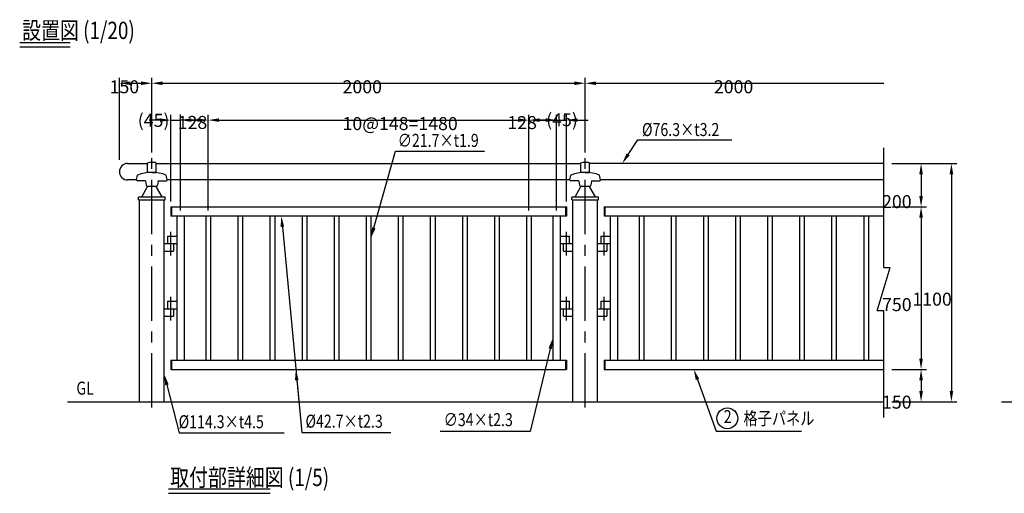
# Model space of a CAD drawing. Extents: x 82 to 7192, y 292 to 5180.
# Drawn here: x 277 to 4821, y 2995 to 5180 of the extents above; entities that cross this region are included whole.
import ezdxf
from ezdxf.enums import TextEntityAlignment as Align

# ---------------------------------------------------------------- set-up
doc = ezdxf.new("R2010")
doc.units = 0
doc.header["$LTSCALE"] = 200
doc.header["$PDMODE"] = 33
doc.header["$PDSIZE"] = 5
doc.linetypes.add('CENTER', pattern=[2, 1.25, -0.25, 0.25, -0.25])
doc.layers.get('0').update_dxf_attribs({"linetype": 'CONTINUOUS'})
doc.layers.get('DEFPOINTS').update_dxf_attribs({"linetype": 'CONTINUOUS'})
for name, color, linetype in [('CENTER', 3, 'CENTER'), ('MOJI', 6, 'CONTINUOUS'), ('MOJI2', 1, 'CONTINUOUS'), ('SJC', 1, 'CONTINUOUS'), ('SJC2', 7, 'CONTINUOUS'), ('SUNPOU', 4, 'CONTINUOUS')]:
    doc.layers.add(name, color=color, linetype=linetype)
doc.styles.add('EXT08', font='ROMANS', dxfattribs={"width": 0.8, "bigfont": 'EXTFONT'})
doc.dimstyles.get("Standard").update_dxf_attribs({"dimscale": 20, "dimtxt": 3, "dimasz": 2, "dimexe": 1, "dimexo": 1, "dimgap": 1.2, "dimtad": 1, "dimcen": 0.09, "dimclrd": 256, "dimclre": 256, "dimclrt": 256, "dimazin": 3, "dimtfac": 1, "dimtmove": 0, "dimatfit": 3})

# ---------------------------------------------------------------- blocks, each defined once
blk = doc.blocks.new('*D2')
at = {"layer": 'DEFPOINTS', "color": 0}
for p in [(887.1, 4886.7), (737.1, 4508.6), (887.1, 4542.7)]:
    blk.add_point(p, dxfattribs=at)
at = {"layer": 'SUNPOU'}
for p, q in [((737.1, 4533.6), (737.1, 4911.7)), ((887.1, 4567.7), (887.1, 4911.7)), ((787.1, 4886.7), (837.1, 4886.7))]:
    blk.add_line(p, q, dxfattribs=at)
for points in [[(787.1, 4895), (787.1, 4878.4), (737.1, 4886.7)], [(837.1, 4895), (837.1, 4878.4), (887.1, 4886.7)]]:
    blk.add_solid(points, dxfattribs=at)
at = {"layer": 'SUNPOU', "style": 'EXT08'}
blk.add_text('150', height=60, dxfattribs=at).set_placement((692.1, 4840.5))
blk = doc.blocks.new('*D1')
at = {"layer": 'DEFPOINTS', "color": 0}
for p in [(2887.1, 4886.7), (887.1, 4542.8), (2887.1, 4542.7)]:
    blk.add_point(p, dxfattribs=at)
at = {"layer": 'SUNPOU'}
for p, q in [((887.1, 4567.8), (887.1, 4911.7)), ((2887.1, 4567.7), (2887.1, 4911.7)), ((937.1, 4886.7), (2837.1, 4886.7))]:
    blk.add_line(p, q, dxfattribs=at)
for points in [[(937.1, 4895), (937.1, 4878.4), (887.1, 4886.7)], [(2837.1, 4895), (2837.1, 4878.4), (2887.1, 4886.7)]]:
    blk.add_solid(points, dxfattribs=at)
at = {"layer": 'SUNPOU', "style": 'EXT08'}
blk.add_text('2000', height=60, dxfattribs=at).set_placement((1767.2, 4840.5))
blk = doc.blocks.new('*D4')
at = {"layer": 'DEFPOINTS', "color": 0}
for p in [(4277.1, 4516.7), (4277.1, 3416.7), (4577.1, 3416.7)]:
    blk.add_point(p, dxfattribs=at)
at = {"layer": 'SUNPOU'}
for p, q in [((4302.1, 4516.7), (4602.1, 4516.7)), ((4577.1, 4466.7), (4577.1, 3466.7)), ((4302.1, 3416.7), (4602.1, 3416.7))]:
    blk.add_line(p, q, dxfattribs=at)
for points in [[(4568.8, 4466.7), (4585.4, 4466.7), (4577.1, 4516.7)], [(4568.8, 3466.7), (4585.4, 3466.7), (4577.1, 3416.7)]]:
    blk.add_solid(points, dxfattribs=at)
at = {"layer": 'SUNPOU', "style": 'EXT08'}
blk.add_text('1100', height=60, dxfattribs=at).set_placement((4397.1, 3860.5))
blk = doc.blocks.new('*D6')
at = {"layer": 'DEFPOINTS', "color": 0}
for p in [(4277.2, 4516.7), (4277.1, 4316.7), (4437.1, 4316.7)]:
    blk.add_point(p, dxfattribs=at)
at = {"layer": 'SUNPOU'}
for p, q in [((4302.2, 4516.7), (4462.1, 4516.7)), ((4437.1, 4466.7), (4437.1, 4366.7)), ((4302.1, 4316.7), (4462.1, 4316.7))]:
    blk.add_line(p, q, dxfattribs=at)
for points in [[(4428.8, 4466.7), (4445.4, 4466.7), (4437.1, 4516.7)], [(4428.8, 4366.7), (4445.4, 4366.7), (4437.1, 4316.7)]]:
    blk.add_solid(points, dxfattribs=at)
at = {"layer": 'SUNPOU', "style": 'EXT08'}
blk.add_text('200', height=60, dxfattribs=at).set_placement((4257.1, 4310.5))
blk = doc.blocks.new('*D3')
at = {"layer": 'DEFPOINTS', "color": 0}
for p in [(4277.3, 4316.7), (4277.1, 3566.7), (4437.1, 3566.7)]:
    blk.add_point(p, dxfattribs=at)
at = {"layer": 'SUNPOU'}
for p, q in [((4302.3, 4316.7), (4462.1, 4316.7)), ((4437.1, 4266.7), (4437.1, 3616.7)), ((4302.1, 3566.7), (4462.1, 3566.7))]:
    blk.add_line(p, q, dxfattribs=at)
for points in [[(4428.8, 4266.7), (4445.4, 4266.7), (4437.1, 4316.7)], [(4428.8, 3616.7), (4445.4, 3616.7), (4437.1, 3566.7)]]:
    blk.add_solid(points, dxfattribs=at)
at = {"layer": 'SUNPOU', "style": 'EXT08'}
blk.add_text('750', height=60, dxfattribs=at).set_placement((4257.1, 3835.5))
blk = doc.blocks.new('*D5')
at = {"layer": 'DEFPOINTS', "color": 0}
for p in [(4277.2, 3566.7), (4277.2, 3416.7), (4437.1, 3416.7)]:
    blk.add_point(p, dxfattribs=at)
at = {"layer": 'SUNPOU'}
for p, q in [((4302.2, 3566.7), (4462.1, 3566.7)), ((4437.1, 3516.7), (4437.1, 3466.7)), ((4302.2, 3416.7), (4462.1, 3416.7))]:
    blk.add_line(p, q, dxfattribs=at)
for points in [[(4428.8, 3516.7), (4445.4, 3516.7), (4437.1, 3566.7)], [(4428.8, 3466.7), (4445.4, 3466.7), (4437.1, 3416.7)]]:
    blk.add_solid(points, dxfattribs=at)
at = {"layer": 'SUNPOU', "style": 'EXT08'}
blk.add_text('150', height=60, dxfattribs=at).set_placement((4256.9, 3385.5))
blk = doc.blocks.new('*D12')
at = {"layer": 'DEFPOINTS', "color": 0}
for p in [(1019.1, 4716.7), (974.1, 4316.7), (1019.1, 4274)]:
    blk.add_point(p, dxfattribs=at)
at = {"layer": 'SUNPOU'}
for p, q in [((974.1, 4341.7), (974.1, 4741.7)), ((1019.1, 4299), (1019.1, 4741.7)), ((924.1, 4716.7), (874.1, 4716.7)), ((974.1, 4716.7), (1019.1, 4716.7)), ((1069.1, 4716.7), (1119.1, 4716.7))]:
    blk.add_line(p, q, dxfattribs=at)
for points in [[(924.1, 4725), (924.1, 4708.4), (974.1, 4716.7)], [(1069.1, 4725), (1069.1, 4708.4), (1019.1, 4716.7)]]:
    blk.add_solid(points, dxfattribs=at)
at = {"layer": 'SUNPOU', "style": 'EXT08'}
blk.add_text('(45)', height=60, dxfattribs=at).set_placement((821.8, 4685.7))
blk = doc.blocks.new('*D13')
at = {"layer": 'DEFPOINTS', "color": 0}
for p in [(2627.1, 4716.7), (1147.1, 4274), (2627.1, 4274)]:
    blk.add_point(p, dxfattribs=at)
at = {"layer": 'SUNPOU'}
for p, q in [((1147.1, 4299), (1147.1, 4741.7)), ((2627.1, 4299), (2627.1, 4741.7)), ((1197.1, 4716.7), (2577.1, 4716.7))]:
    blk.add_line(p, q, dxfattribs=at)
for points in [[(1197.1, 4725), (1197.1, 4708.4), (1147.1, 4716.7)], [(2577.1, 4725), (2577.1, 4708.4), (2627.1, 4716.7)]]:
    blk.add_solid(points, dxfattribs=at)
at = {"layer": 'SUNPOU', "style": 'EXT08'}
blk.add_text('10@148=1480', height=60, dxfattribs=at).set_placement((1767, 4670.5))
blk = doc.blocks.new('*D14')
at = {"layer": 'DEFPOINTS', "color": 0}
for p in [(2755.1, 4716.7), (2627.1, 4274), (2755.1, 4274)]:
    blk.add_point(p, dxfattribs=at)
at = {"layer": 'SUNPOU'}
for p, q in [((2627.1, 4299), (2627.1, 4741.7)), ((2755.1, 4299), (2755.1, 4741.7)), ((2677.1, 4716.7), (2755.1, 4716.7))]:
    blk.add_line(p, q, dxfattribs=at)
blk.add_solid([(2677.1, 4725), (2677.1, 4708.4), (2627.1, 4716.7)], dxfattribs=at)
at = {"layer": 'SUNPOU', "style": 'EXT08'}
blk.add_text('128', height=60, dxfattribs=at).set_placement((2527.8, 4675.2))
blk = doc.blocks.new('_NONE')
blk = doc.blocks.new('*D15')
at = {"layer": 'DEFPOINTS', "color": 0}
for p in [(2800.1, 4716.7), (2755.1, 4274), (2800.1, 4316.7)]:
    blk.add_point(p, dxfattribs=at)
at = {"layer": 'SUNPOU'}
for p, q in [((2755.1, 4299), (2755.1, 4741.7)), ((2800.1, 4341.7), (2800.1, 4741.7)), ((2705.1, 4716.7), (2655.1, 4716.7)), ((2755.1, 4716.7), (2800.1, 4716.7)), ((2850.1, 4716.7), (2900.1, 4716.7))]:
    blk.add_line(p, q, dxfattribs=at)
for points in [[(2705.1, 4725), (2705.1, 4708.4), (2755.1, 4716.7)], [(2850.1, 4725), (2850.1, 4708.4), (2800.1, 4716.7)]]:
    blk.add_solid(points, dxfattribs=at)
at = {"layer": 'SUNPOU', "style": 'EXT08'}
blk.add_text('(45)', height=60, dxfattribs=at).set_placement((2706.8, 4688.2))
blk = doc.blocks.new('*U41')
at = {"layer": 'MOJI'}
blk.add_lwpolyline([(2725.6, 3661.9), (2632.7, 3280.7), (2218.1, 3280.7)], dxfattribs=at)
blk.add_solid([(2717.5, 3663.8), (2737.4, 3710.4), (2733.7, 3659.9)], dxfattribs=at)
blk = doc.blocks.new('*U42')
at = {"layer": 'MOJI', "style": 'EXT08', "width": 0.8}
blk.add_text('∅34×t2.3', height=60, dxfattribs=at).set_placement((2233.7, 3304.7))
blk = doc.blocks.new('*U43')
at = {"layer": 'MOJI', "style": 'EXT08', "width": 0.8}
blk.add_text('∅21.7×t1.9', height=60, dxfattribs=at).set_placement((2021.7, 4593.1))
blk = doc.blocks.new('*U45')
at = {"layer": 'MOJI'}
blk.add_lwpolyline([(3405.2, 3519.7), (3491.7, 3280.9)], dxfattribs=at)
blk.add_solid([(3397.3, 3516.9), (3388.1, 3566.7), (3413, 3522.5)], dxfattribs=at)
blk = doc.blocks.new('*U46')
at = {"layer": 'MOJI'}
blk.add_lwpolyline([(1555.8, 3516.9), (1578.5, 3276.1)], dxfattribs=at)
blk.add_solid([(1547.5, 3516.2), (1551.1, 3566.7), (1564.1, 3517.7)], dxfattribs=at)
blk = doc.blocks.new('*U47')
at = {"layer": 'MOJI'}
blk.add_lwpolyline([(956.7, 3495.2), (1013.2, 3273.5)], dxfattribs=at)
blk.add_solid([(948.6, 3493.1), (944.3, 3543.6), (964.7, 3497.2)], dxfattribs=at)
blk = doc.blocks.new('*U48')
at = {"layer": 'MOJI'}
blk.add_lwpolyline([(3085.1, 4558.4), (3129.7, 4626)], dxfattribs=at)
blk.add_solid([(3092.1, 4553.8), (3057.5, 4516.7), (3078.1, 4563)], dxfattribs=at)
blk = doc.blocks.new('*D39')
at = {"layer": 'DEFPOINTS', "color": 0}
for p in [(4264.8, 4886.7), (4264.8, 4588.7), (2887.1, 4542.8)]:
    blk.add_point(p, dxfattribs=at)
at = {"layer": 'SUNPOU'}
for p, q in [((2887.1, 4567.8), (2887.1, 4911.7)), ((2937.1, 4886.7), (4264.8, 4886.7))]:
    blk.add_line(p, q, dxfattribs=at)
blk.add_solid([(2937.1, 4895), (2937.1, 4878.4), (2887.1, 4886.7)], dxfattribs=at)
at = {"layer": 'SUNPOU', "style": 'EXT08'}
blk.add_text('2000', height=60, dxfattribs=at).set_placement((3481, 4840.5))
blk = doc.blocks.new('*U61')
at = {"layer": 'MOJI'}
blk.add_lwpolyline([(1489.3, 4224.2), (1578.5, 3276.1)], dxfattribs=at)
blk.add_solid([(1481, 4223.5), (1484.6, 4274), (1497.6, 4225)], dxfattribs=at)
blk = doc.blocks.new('*U62')
at = {"layer": 'MOJI'}
blk.add_lwpolyline([(1911.5, 4219.9), (2011.9, 4574.1)], dxfattribs=at)
blk.add_solid([(1919.5, 4217.6), (1897.9, 4171.8), (1903.5, 4222.2)], dxfattribs=at)
blk = doc.blocks.new('*D40')
at = {"layer": 'DEFPOINTS', "color": 0}
for p in [(1019.1, 4716.9), (1019.1, 4274), (1147.1, 4274)]:
    blk.add_point(p, dxfattribs=at)
at = {"layer": 'SUNPOU'}
for p, q in [((1019.1, 4299), (1019.1, 4741.9)), ((1147.1, 4299), (1147.1, 4741.7)), ((1097.1, 4716.8), (1019.1, 4716.9))]:
    blk.add_line(p, q, dxfattribs=at)
blk.add_solid([(1097.1, 4725.1), (1097, 4708.4), (1147.1, 4716.7)], dxfattribs=at)
at = {"layer": 'SUNPOU', "style": 'EXT08'}
blk.add_text('128', height=60, dxfattribs=at).set_placement((1006.4, 4676.1))

msp = doc.modelspace()

# ---------------------------------------------------------------- linework, layer by layer
at = {"layer": 'CENTER'}
for p, q in [((887.15, 3391.134), (887.15, 4542.713)), ((2887.15, 3391.134), (2887.15, 4542.713)), ((973.3, 4200.937), (973.3, 4092.173)), ((2801.249, 4092.489), (2801.249, 4201.254)), ((2973.3, 4200.937), (2973.3, 4092.173)), ((973.3, 3900.937), (973.3, 3792.173)), ((2801.249, 3792.49), (2801.249, 3901.254)), ((2973.3, 3900.937), (2973.3, 3792.173))]:
    msp.add_line(p, q, dxfattribs=at)
at = {"layer": 'DEFPOINTS', "color": 0, "linetype": 'BYBLOCK'}
msp.add_point((2974.05, 3566.713), dxfattribs=at)
msp.add_point((2974.05, 3566.713), dxfattribs=at)
at = {"layer": 'MOJI'}
for p, q in [((3129.74, 4625.969), (3563.765, 4625.969)), ((2011.882, 4574.065), (2421.725, 4574.065)), ((1013.159, 3273.515), (1498.255, 3273.515)), ((1578.463, 3276.126), (1989.68, 3276.126)), ((3491.731, 3280.921), (3884.522, 3280.921))]:
    msp.add_line(p, q, dxfattribs=at)
msp.add_circle((3542.919, 3340.921), 48, dxfattribs=at)
at = {"layer": 'MOJI2'}
for p, q in [((276.991, 5075.17), (509.803, 5075.17)), ((276.991, 5055.17), (509.803, 5055.17)), ((963.722, 3014.905), (1433.722, 3014.905)), ((963.722, 2994.905), (1433.722, 2994.905))]:
    msp.add_line(p, q, dxfattribs=at)
at = {"layer": 'SJC'}
for p, q in [((775.3, 4516.713), (867.15, 4516.713)), ((867.15, 4519.713), (877.15, 4522.713)), ((867.15, 4475.413), (867.15, 4519.713)), ((877.15, 4522.713), (897.15, 4522.713)), ((907.15, 4519.713), (897.15, 4522.713)), ((907.15, 4475.413), (907.15, 4519.713)), ((907.15, 4516.713), (2867.15, 4516.713)), ((2867.15, 4519.713), (2877.15, 4522.713)), ((2867.15, 4475.413), (2867.15, 4519.713)), ((2877.15, 4522.713), (2897.15, 4522.713)), ((2907.15, 4519.713), (2897.15, 4522.713)), ((2907.15, 4475.413), (2907.15, 4519.713)), ((4264.794, 4516.713), (2907.15, 4516.713)), ((816.15, 4440.413), (821.15, 4462.854)), ((887.15, 4475.413), (867.15, 4475.413)), ((887.15, 4475.413), (907.15, 4475.413)), ((958.15, 4440.413), (953.15, 4462.854)), ((2816.15, 4440.413), (2821.15, 4462.854)), ((2887.15, 4475.413), (2867.15, 4475.413)), ((2887.15, 4475.413), (2907.15, 4475.413)), ((2958.15, 4440.413), (2953.15, 4462.854)), ((816.15, 4440.413), (775.3, 4440.413)), ((856.002, 4436.413), (820.15, 4436.413)), ((857.979, 4434.717), (860.757, 4416.66)), ((865.142, 4411.789), (909.158, 4411.789)), ((869.386, 4411.789), (865.407, 4407.331)), ((904.914, 4411.789), (908.893, 4407.331)), ((916.321, 4434.717), (913.543, 4416.66)), ((918.297, 4436.413), (954.15, 4436.413)), ((2816.15, 4440.413), (958.15, 4440.413)), ((2856.002, 4436.413), (2820.15, 4436.413)), ((2857.979, 4434.717), (2860.757, 4416.66)), ((2865.142, 4411.789), (2909.158, 4411.789)), ((2869.386, 4411.789), (2865.407, 4407.331)), ((2904.914, 4411.789), (2908.893, 4407.331)), ((2916.321, 4434.717), (2913.543, 4416.66)), ((2918.297, 4436.413), (2954.15, 4436.413)), ((4264.794, 4440.413), (2958.15, 4440.413)), ((840, 4362.413), (865.407, 4407.331)), ((934.3, 4362.413), (908.893, 4407.331)), ((2840, 4362.413), (2865.407, 4407.331)), ((2934.3, 4362.413), (2908.893, 4407.331)), ((826, 4348.413), (826, 4360.413)), ((826, 4348.413), (948.3, 4348.413)), ((828, 4362.413), (946.3, 4362.413)), ((830, 3416.713), (830, 4348.413)), ((944.3, 3416.713), (944.3, 4348.413)), ((948.3, 4348.413), (948.3, 4360.413)), ((2826, 4348.413), (2826, 4360.413)), ((2826, 4348.413), (2948.3, 4348.413)), ((2828, 4362.413), (2946.3, 4362.413)), ((2830, 3416.713), (2830, 4348.413)), ((2944.3, 3416.713), (2944.3, 4348.413)), ((2948.3, 4348.413), (2948.3, 4360.413)), ((974.05, 4316.713), (2800.05, 4316.713)), ((974.05, 4316.713), (974.05, 4274.014)), ((2800.05, 4274.014), (974.05, 4274.014)), ((978.05, 4316.713), (978.05, 4274.014)), ((1002.05, 4274.014), (1002.05, 3609.413)), ((1036.05, 4274.014), (1036.05, 3609.413)), ((1136.2, 4274.014), (1136.2, 3609.413)), ((1157.9, 4274.014), (1157.9, 3609.413)), ((1284.2, 4274.014), (1284.2, 3609.413)), ((1305.9, 4274.014), (1305.9, 3609.413)), ((1432.2, 4274.014), (1432.2, 3609.413)), ((1453.9, 4274.014), (1453.9, 3609.413)), ((1580.2, 4274.014), (1580.2, 3609.413)), ((1601.9, 4274.014), (1601.9, 3609.413)), ((1728.2, 4274.014), (1728.2, 3609.413)), ((1749.9, 4274.014), (1749.9, 3609.413)), ((1876.2, 4274.014), (1876.2, 3609.413)), ((1897.9, 4274.014), (1897.9, 3609.413)), ((2024.2, 4274.014), (2024.2, 3609.413)), ((2045.9, 4274.014), (2045.9, 3609.413)), ((2172.2, 4274.014), (2172.2, 3609.413)), ((2193.9, 4274.014), (2193.9, 3609.413)), ((2320.2, 4274.014), (2320.2, 3609.413)), ((2341.9, 4274.014), (2341.9, 3609.413)), ((2468.2, 4274.014), (2468.2, 3609.413)), ((2489.9, 4274.014), (2489.9, 3609.413)), ((2616.2, 4274.014), (2616.2, 3609.413)), ((2637.9, 4274.014), (2637.9, 3609.413)), ((2738.05, 4274.014), (2738.05, 3609.413)), ((2772.05, 4274.014), (2772.05, 3609.413)), ((2796.05, 4316.713), (2796.05, 4274.014)), ((2800.05, 4316.713), (2800.05, 4274.014)), ((2974.05, 4316.713), (4264.794, 4316.713)), ((2974.05, 4316.713), (2974.05, 4274.014)), ((4264.794, 4274.014), (2974.05, 4274.014)), ((2978.05, 4316.713), (2978.05, 4274.014)), ((3002.05, 4274.014), (3002.05, 3609.413)), ((3036.05, 4274.014), (3036.05, 3609.413)), ((3136.2, 4274.014), (3136.2, 3609.413)), ((3157.9, 4274.014), (3157.9, 3609.413)), ((3284.2, 4274.014), (3284.2, 3609.413)), ((3305.9, 4274.014), (3305.9, 3609.413)), ((3432.2, 4274.014), (3432.2, 3609.413)), ((3453.9, 4274.014), (3453.9, 3609.413)), ((3580.2, 4274.014), (3580.2, 3609.413)), ((3601.9, 4274.014), (3601.9, 3609.413)), ((3728.2, 4274.014), (3728.2, 3609.413)), ((3749.9, 4274.014), (3749.9, 3609.413)), ((3876.2, 4274.014), (3876.2, 3609.413)), ((3897.9, 4274.014), (3897.9, 3609.413)), ((4024.2, 4274.014), (4024.2, 3609.413)), ((4045.9, 4274.014), (4045.9, 3609.413)), ((4172.2, 4274.014), (4172.2, 3609.413)), ((4193.9, 4274.014), (4193.9, 3609.413)), ((974.05, 3609.413), (2800.05, 3609.413)), ((974.05, 3609.413), (974.05, 3566.713)), ((978.05, 3609.413), (978.05, 3566.713)), ((2796.05, 3609.413), (2796.05, 3566.713)), ((2800.05, 3609.413), (2800.05, 3566.713)), ((2974.05, 3609.413), (4264.794, 3609.413)), ((2974.05, 3609.413), (2974.05, 3566.713)), ((2978.05, 3609.413), (2978.05, 3566.713)), ((974.05, 3566.713), (2800.05, 3566.713)), ((2974.05, 3566.713), (4264.794, 3566.713)), ((496.867, 3416.713), (4264.794, 3416.713)), ((4807.629, 3416.713), (5067.629, 3416.713))]:
    msp.add_line(p, q, dxfattribs=at)
for centre, radius, start, end in [((775.3, 4478.563), 38.15, 90, 270), ((887.15, 4295.71), 179.703, 68.452524, 111.547476), ((2887.15, 4295.71), 179.703, 68.452524, 111.547476), ((820.15, 4440.413), 4, 180, 270), ((856.002, 4434.413), 2, 8.746162, 90), ((866.588, 4417.499), 5.891, 188.187768, 255.786905), ((907.712, 4417.499), 5.891, 284.213095, 351.812232), ((918.297, 4434.413), 2, 90, 171.253838), ((954.15, 4440.413), 4, 270, 0), ((2820.15, 4440.413), 4, 180, 270), ((2856.002, 4434.413), 2, 8.746162, 90), ((2866.588, 4417.499), 5.891, 188.187768, 255.786905), ((2907.712, 4417.499), 5.891, 284.213095, 351.812232), ((2918.297, 4434.413), 2, 90, 171.253838), ((2954.15, 4440.413), 4, 270, 0), ((828, 4360.413), 2, 90, 180), ((946.3, 4360.413), 2, 0, 90), ((2828, 4360.413), 2, 90, 180), ((2946.3, 4360.413), 2, 0, 90)]:
    msp.add_arc(centre, radius, start, end, dxfattribs=at)
at = {"layer": 'SJC2'}
for p, q in [((4264.794, 4036.713), (4264.794, 4588.713)), ((959.35, 4181.713), (959.35, 4146.713)), ((959.35, 4181.713), (1002.05, 4181.713)), ((2772.249, 4181.713), (2814.949, 4181.713)), ((2814.949, 4146.713), (2814.949, 4181.713)), ((2959.35, 4181.713), (2959.35, 4146.713)), ((2959.35, 4181.713), (3002.05, 4181.713)), ((944.3, 4146.713), (1002.05, 4146.713)), ((987, 4146.713), (987, 4111.713)), ((2772.05, 4146.713), (2830, 4146.713)), ((2787.3, 4111.713), (2787.3, 4146.713)), ((2944.3, 4146.713), (3002.05, 4146.713)), ((2987, 4146.713), (2987, 4111.713)), ((944.3, 4111.713), (987, 4111.713)), ((2787.3, 4111.713), (2830, 4111.713)), ((2944.3, 4111.713), (2987, 4111.713)), ((4234.794, 3836.713), (4294.794, 4036.713)), ((4264.794, 4036.713), (4294.794, 4036.713)), ((959.35, 3881.713), (959.35, 3846.713)), ((959.35, 3881.713), (1002.05, 3881.713)), ((2772.249, 3881.713), (2814.949, 3881.713)), ((2814.949, 3846.713), (2814.949, 3881.713)), ((2959.35, 3881.713), (2959.35, 3846.713)), ((2959.35, 3881.713), (3002.05, 3881.713)), ((944.3, 3846.713), (1002.05, 3846.713)), ((987, 3846.713), (987, 3811.714)), ((2772.05, 3846.713), (2830, 3846.713)), ((2787.3, 3811.714), (2787.3, 3846.713)), ((2944.3, 3846.713), (3002.05, 3846.713)), ((2987, 3846.713), (2987, 3811.714)), ((4264.794, 3836.713), (4234.794, 3836.713)), ((4264.794, 3344.713), (4264.794, 3836.713)), ((944.3, 3811.714), (987, 3811.714)), ((2787.3, 3811.714), (2830, 3811.714)), ((2944.3, 3811.714), (2987, 3811.714))]:
    msp.add_line(p, q, dxfattribs=at)

# ---------------------------------------------------------------- block references
for name in ['*U43', '*U48', '*U62', '*U61', '*U41', '*U46', '*U45', '*U47', '*U42']:
    msp.add_blockref(name, (0, 0))

# ---------------------------------------------------------------- texts
at = {"layer": 'MOJI', "style": 'EXT08', "width": 0.8}
for s, p in [('%%C76.3×t3.2', (3149.103, 4673.168)), ('格子パネル', (3617.486, 3340.921)), (' %%C114.3×t4.5', (995.85, 3324.982)), (' %%C42.7×t2.3', (1581.206, 3327.593))]:
    msp.add_text(s, height=60, dxfattribs=at).set_placement(p, align=Align.MIDDLE_LEFT)
for s, p in [('GL', (579.157, 3472.325)), ('2', (3544.316, 3340.921))]:
    msp.add_text(s, height=60, dxfattribs=at).set_placement(p, align=Align.MIDDLE)
at = {"layer": 'MOJI2', "style": 'EXT08', "width": 0.8}
for s, p in [('設置図 (1/20)', (288.176, 5130.678)), ('取付部詳細図 (1/5)', (971.528, 3068.253))]:
    msp.add_text(s, height=80, dxfattribs=at).set_placement(p, align=Align.MIDDLE_LEFT)

# ---------------------------------------------------------------- dimensions: what is measured, and where the dimension line sits
at = {"layer": 'SUNPOU'}
for base, p1, p2, override, picture, middle in [((887.15, 4886.713), (737.15, 4508.563), (887.15, 4542.713), {"dimscale": 25, "dimtxt": 2.4, "dimasz": 2, "dimexe": 1, "dimexo": 1, "dimgap": 0.5, "dimtad": 1, "dimtih": 0, "dimtoh": 0, "dimdec": 2, "dimrnd": 0.1, "dimzin": 8, "dimclrd": 256, "dimclre": 256, "dimclrt": 256, "dimtdec": 2, "dimtofl": 1, "dimtmove": 2}, '*D2', (812.15, 4946.713)), ((2755.05, 4716.713), (2627.05, 4274.014), (2755.05, 4274.014), {"dimscale": 25, "dimtxt": 2.4, "dimasz": 2, "dimexe": 1, "dimexo": 1, "dimgap": 1.2, "dimtad": 1, "dimtih": 0, "dimtoh": 0, "dimdec": 2, "dimrnd": 0.1, "dimzin": 8, "dimblk2": 'NONE', "dimsah": 1, "dimclrd": 256, "dimclre": 256, "dimclrt": 256, "dimtdec": 2, "dimtofl": 1, "dimtmove": 2}, '*D14', (2647.799, 4781.418))]:
    dim = msp.add_linear_dim(base=base, p1=p1, p2=p2, dimstyle='Standard', override=override, dxfattribs=at)
    dim.commit()
    dim.dimension.update_dxf_attribs({"geometry": picture, "text_midpoint": middle, "dimtype": 128})
dim = msp.add_linear_dim(base=(2887.15, 4886.713), p1=(887.15, 4542.776), p2=(2887.15, 4542.713), dimstyle='Standard', override={"dimscale": 25, "dimtxt": 2.4, "dimasz": 2, "dimexe": 1, "dimexo": 1, "dimgap": 1.2, "dimtad": 1, "dimtih": 0, "dimtoh": 0, "dimdec": 2, "dimrnd": 0.1, "dimzin": 8, "dimclrd": 256, "dimclre": 256, "dimclrt": 256, "dimtdec": 2, "dimtofl": 1, "dimtmove": 2}, dxfattribs=at)
dim.commit()
dim.dimension.update_dxf_attribs({"geometry": '*D1', "text_midpoint": (1887.15, 4946.713)})
for base, p1, p2, text, override, picture, middle in [((4264.794, 4886.713), (2887.15, 4542.776), (4264.794, 4588.713), '2000', {"dimscale": 25, "dimtxt": 2.4, "dimasz": 2, "dimexe": 1, "dimexo": 1, "dimgap": 1.2, "dimtad": 1, "dimtih": 0, "dimtoh": 0, "dimdec": 2, "dimlfac": 1, "dimrnd": 0.1, "dimzin": 8, "dimblk2": 'NONE', "dimsah": 1, "dimse2": 1, "dimclrd": 256, "dimclre": 256, "dimclrt": 256, "dimtdec": 2, "dimtofl": 1, "dimtmove": 2}, '*D39', (3600.972, 4946.713)), ((2627.05, 4716.713), (1147.05, 4274.014), (2627.05, 4274.014), '10@148=1480', {"dimscale": 25, "dimtxt": 2.4, "dimasz": 2, "dimexe": 1, "dimexo": 1, "dimgap": 1.2, "dimtad": 1, "dimtih": 0, "dimtoh": 0, "dimdec": 2, "dimrnd": 0.1, "dimzin": 8, "dimclrd": 256, "dimclre": 256, "dimclrt": 256, "dimtdec": 2, "dimtofl": 1, "dimtmove": 2}, '*D13', (1887.05, 4776.713))]:
    dim = msp.add_linear_dim(base=base, p1=p1, p2=p2, text=text, dimstyle='Standard', override=override, dxfattribs=at)
    dim.commit()
    dim.dimension.update_dxf_attribs({"geometry": picture, "text_midpoint": middle})
for base, p1, p2, picture, middle in [((1019.05, 4716.713), (974.05, 4316.713), (1019.05, 4274.014), '*D12', (941.825, 4791.917)), ((2800.05, 4716.713), (2755.05, 4274.014), (2800.05, 4316.713), '*D15', (2826.762, 4794.362))]:
    dim = msp.add_linear_dim(base=base, p1=p1, p2=p2, text='(45)', dimstyle='Standard', override={"dimscale": 25, "dimtxt": 2.4, "dimasz": 2, "dimexe": 1, "dimexo": 1, "dimgap": 1.2, "dimtad": 1, "dimtih": 0, "dimtoh": 0, "dimdec": 2, "dimrnd": 0.1, "dimzin": 8, "dimclrd": 256, "dimclre": 256, "dimclrt": 256, "dimtdec": 2, "dimtofl": 1, "dimtmove": 2}, dxfattribs=at)
    dim.commit()
    dim.dimension.update_dxf_attribs({"geometry": picture, "text_midpoint": middle, "dimtype": 128})
for base, p1, p2, angle, override, picture, middle in [((1019.05, 4716.864), (1147.05, 4274.014), (1019.05, 4274.014), 179.932692, {"dimscale": 25, "dimtxt": 2.4, "dimasz": 2, "dimexe": 1, "dimexo": 1, "dimgap": 1.2, "dimtad": 1, "dimtih": 0, "dimtoh": 0, "dimdec": 2, "dimrnd": 0.1, "dimzin": 8, "dimblk2": 'NONE', "dimsah": 1, "dimclrd": 256, "dimclre": 256, "dimclrt": 256, "dimtdec": 2, "dimtofl": 1, "dimtmove": 2}, '*D40', (1126.378, 4782.312)), ((4437.103, 4316.713), (4277.166, 4516.713), (4277.127, 4316.713), 90, {"dimscale": 25, "dimtxt": 2.4, "dimasz": 2, "dimexe": 1, "dimexo": 1, "dimgap": 1.2, "dimtad": 1, "dimtih": 0, "dimtoh": 0, "dimdec": 2, "dimrnd": 0.1, "dimzin": 8, "dimclrd": 256, "dimclre": 256, "dimclrt": 256, "dimtdec": 2, "dimtofl": 1, "dimtmove": 2}, '*D6', (4377.103, 4416.713)), ((4437.103, 3416.713), (4277.166, 3566.713), (4277.166, 3416.713), 90, {"dimscale": 25, "dimtxt": 2.4, "dimasz": 2, "dimexe": 1, "dimexo": 1, "dimgap": 0.5, "dimtad": 1, "dimtih": 0, "dimtoh": 0, "dimdec": 2, "dimrnd": 0.1, "dimzin": 8, "dimclrd": 256, "dimclre": 256, "dimclrt": 256, "dimtdec": 2, "dimtofl": 1, "dimtmove": 2}, '*D5', (4376.849, 3491.713))]:
    dim = msp.add_linear_dim(base=base, p1=p1, p2=p2, angle=angle, dimstyle='Standard', override=override, dxfattribs=at)
    dim.commit()
    dim.dimension.update_dxf_attribs({"geometry": picture, "text_midpoint": middle, "dimtype": 128})
for base, p1, p2, picture, middle in [((4577.103, 3416.713), (4277.103, 4516.713), (4277.103, 3416.713), '*D4', (4517.103, 3966.713)), ((4437.103, 3566.713), (4277.257, 4316.713), (4277.077, 3566.713), '*D3', (4377.103, 3941.713))]:
    dim = msp.add_linear_dim(base=base, p1=p1, p2=p2, angle=90, dimstyle='Standard', override={"dimscale": 25, "dimtxt": 2.4, "dimasz": 2, "dimexe": 1, "dimexo": 1, "dimgap": 1.2, "dimtad": 1, "dimtih": 0, "dimtoh": 0, "dimdec": 2, "dimrnd": 0.1, "dimzin": 8, "dimclrd": 256, "dimclre": 256, "dimclrt": 256, "dimtdec": 2, "dimtofl": 1, "dimtmove": 2}, dxfattribs=at)
    dim.commit()
    dim.dimension.update_dxf_attribs({"geometry": picture, "text_midpoint": middle})

doc.saveas('drawing.dxf')
